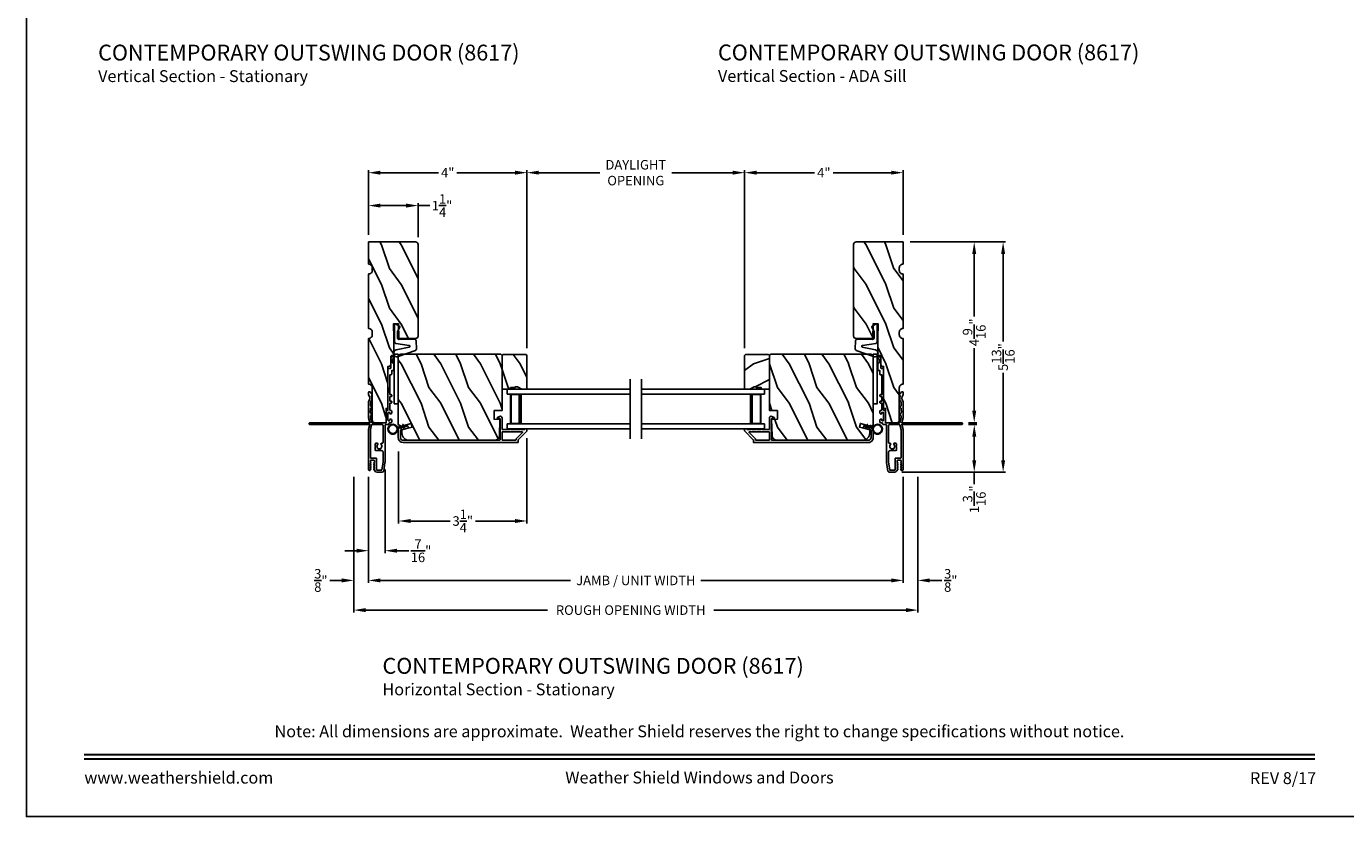
# Model space of a CAD drawing. Extents: x 238 to 306, y -199.7 to -155.7.
# Drawn here: x 238 to 271.3, y -199.7 to -179.8 of the extents above; entities that cross this region are included whole.
import ezdxf
from ezdxf.enums import TextEntityAlignment as Align

# ---------------------------------------------------------------- set-up
doc = ezdxf.new("R2010")
doc.units = 0
doc.header["$LTSCALE"] = 2
doc.header["$MEASUREMENT"] = 0
doc.header["$PDMODE"] = 3
doc.layers.get('0').update_dxf_attribs({"linetype": 'CONTINUOUS'})
doc.layers.get('DEFPOINTS').update_dxf_attribs({"color": 3, "linetype": 'CONTINUOUS'})
doc.layers.add('DIM', color=7, linetype='CONTINUOUS')
doc.styles.add('ARIAL', font='arial.ttf')
doc.styles.get("Standard").update_dxf_attribs({"font": 'arial.ttf'})
doc.dimstyles.get("Standard").update_dxf_attribs({"dimtxt": 0.24, "dimasz": 0.3, "dimexe": 0.0625, "dimexo": 0.18, "dimgap": 0.09, "dimtad": 0, "dimdec": 4, "dimzin": 0, "dimtxsty": 'STANDARD', "dimcen": 0, "dimadec": 5, "dimazin": 3, "dimtfac": 1, "dimtdec": 4, "dimtofl": 0, "dimtmove": 0, "dimatfit": 3, "dimtolj": 1, "dimtzin": 0})
pattern_1 = [(306.8699, (195.16587, 22.12814), (-2.00000012, 2.99999992), [0.5, -4.5]), (296.5651, (195.46587, 22.72814), (1.0000013, -0.9999992), [1.118034, -1.118034]), (288.4349, (195.96587, 22.72814), (0.9999984, -2.00000043), [0.632456, -2.529822])]

# ---------------------------------------------------------------- blocks, each defined once
blk = doc.blocks.new('*D347')
at = {"layer": 'DEFPOINTS', "color": 0}
for p in [(260.142, -185.197), (261.618, -189.759), (261.94, -189.759)]:
    blk.add_point(p, dxfattribs=at)
at = {"layer": 'DIM', "color": 0}
for p, q in [((260.322, -185.197), (262.003, -185.197)), ((261.94, -185.497), (261.94, -187.077)), ((261.94, -189.459), (261.94, -187.879)), ((261.798, -189.759), (262.003, -189.759))]:
    blk.add_line(p, q, dxfattribs=at)
for points in [[(261.89, -185.497), (261.99, -185.497), (261.94, -185.197)], [(261.89, -189.459), (261.99, -189.459), (261.94, -189.759)]]:
    blk.add_solid(points, dxfattribs=at)
at = {"layer": 'DIM', "color": 0, "insert": (261.94, -187.478), "char_height": 0.24, "attachment_point": 5, "rotation": 90}
blk.add_mtext('\\A1;4{\\H1.000000x;\\S9/16;}"', dxfattribs=at)
blk = doc.blocks.new('*D348')
at = {"layer": 'DEFPOINTS', "color": 0}
for p in [(261.618, -189.809), (259.932, -191.009), (261.941, -191.009)]:
    blk.add_point(p, dxfattribs=at)
at = {"layer": 'DIM', "color": 0}
for p, q in [((261.798, -189.809), (262.003, -189.809)), ((261.941, -190.109), (261.941, -190.709)), ((260.112, -191.009), (262.003, -191.009)), ((261.941, -191.009), (261.941, -191.309))]:
    blk.add_line(p, q, dxfattribs=at)
for points in [[(261.891, -190.109), (261.991, -190.109), (261.941, -189.809)], [(261.891, -190.709), (261.991, -190.709), (261.941, -191.009)]]:
    blk.add_solid(points, dxfattribs=at)
at = {"layer": 'DIM', "color": 0, "insert": (261.941, -191.694), "char_height": 0.24, "attachment_point": 5, "rotation": 90}
blk.add_mtext('\\A1;1{\\H1.000000x;\\S3/16;}"', dxfattribs=at)
blk = doc.blocks.new('*D349')
at = {"layer": 'DEFPOINTS', "color": 0}
for p in [(260.322, -185.197), (260.112, -191.009), (262.67, -191.009)]:
    blk.add_point(p, dxfattribs=at)
at = {"layer": 'DIM', "color": 0}
for p, q in [((260.502, -185.197), (262.732, -185.197)), ((262.67, -185.497), (262.67, -187.706)), ((262.67, -190.709), (262.67, -188.5)), ((260.292, -191.009), (262.732, -191.009))]:
    blk.add_line(p, q, dxfattribs=at)
for points in [[(262.62, -185.497), (262.72, -185.497), (262.67, -185.197)], [(262.62, -190.709), (262.72, -190.709), (262.67, -191.009)]]:
    blk.add_solid(points, dxfattribs=at)
at = {"layer": 'DIM', "color": 0, "insert": (262.67, -188.103), "char_height": 0.24, "attachment_point": 5, "rotation": 90}
blk.add_mtext('\\A1;5{\\H1.000000x;\\S13/16;}"', dxfattribs=at)
blk = doc.blocks.new('*D360')
at = {"layer": 'DEFPOINTS', "color": 0}
for p in [(247.892, -184.278), (246.642, -185.196), (247.892, -185.259)]:
    blk.add_point(p, dxfattribs=at)
at = {"layer": 'DIM', "color": 0}
for p, q in [((246.642, -185.016), (246.642, -184.215)), ((247.892, -185.079), (247.892, -184.215)), ((246.942, -184.278), (247.592, -184.278)), ((247.892, -184.278), (248.192, -184.278))]:
    blk.add_line(p, q, dxfattribs=at)
for points in [[(246.942, -184.228), (246.942, -184.328), (246.642, -184.278)], [(247.592, -184.228), (247.592, -184.328), (247.892, -184.278)]]:
    blk.add_solid(points, dxfattribs=at)
at = {"layer": 'DIM', "color": 0, "insert": (248.499, -184.278), "char_height": 0.24, "attachment_point": 5}
blk.add_mtext('\\A1;1{\\H1.000000x;\\S1/4;}"', dxfattribs=at)
blk = doc.blocks.new('*D361')
at = {"layer": 'DEFPOINTS', "color": 0}
for p in [(247.058, -190.76), (246.642, -190.947), (246.642, -192.992)]:
    blk.add_point(p, dxfattribs=at)
at = {"layer": 'DIM', "color": 0}
for p, q in [((246.642, -191.127), (246.642, -193.054)), ((247.058, -190.94), (247.058, -193.054)), ((246.342, -192.992), (246.042, -192.992)), ((247.358, -192.992), (247.658, -192.992))]:
    blk.add_line(p, q, dxfattribs=at)
for points in [[(246.342, -192.942), (246.342, -193.042), (246.642, -192.992)], [(247.358, -192.942), (247.358, -193.042), (247.058, -192.992)]]:
    blk.add_solid(points, dxfattribs=at)
at = {"layer": 'DIM', "color": 0, "insert": (247.968, -192.992), "char_height": 0.24, "attachment_point": 5}
blk.add_mtext('\\A1;{\\H1.000000x;\\S7/16;}"', dxfattribs=at)
blk = doc.blocks.new('*D362')
at = {"layer": 'DEFPOINTS', "color": 0}
for p in [(250.642, -189.969), (247.402, -190.306), (250.642, -192.242)]:
    blk.add_point(p, dxfattribs=at)
at = {"layer": 'DIM', "color": 0}
for p, q in [((250.642, -190.149), (250.642, -192.304)), ((247.402, -190.486), (247.402, -192.304)), ((247.702, -192.242), (248.703, -192.242)), ((250.342, -192.242), (249.341, -192.242))]:
    blk.add_line(p, q, dxfattribs=at)
for points in [[(247.702, -192.192), (247.702, -192.292), (247.402, -192.242)], [(250.342, -192.192), (250.342, -192.292), (250.642, -192.242)]]:
    blk.add_solid(points, dxfattribs=at)
at = {"layer": 'DIM', "color": 0, "insert": (249.022, -192.242), "char_height": 0.24, "attachment_point": 5}
blk.add_mtext('\\A1;3{\\H1.000000x;\\S1/4;}"', dxfattribs=at)
blk = doc.blocks.new('*D363')
at = {"layer": 'DEFPOINTS', "color": 0}
for p in [(246.642, -190.947), (260.143, -190.947), (260.143, -193.742)]:
    blk.add_point(p, dxfattribs=at)
at = {"layer": 'DIM', "color": 0}
for p, q in [((246.642, -191.127), (246.642, -193.804)), ((260.143, -191.127), (260.143, -193.804)), ((246.942, -193.742), (251.747, -193.742)), ((259.843, -193.742), (255.038, -193.742))]:
    blk.add_line(p, q, dxfattribs=at)
for points in [[(246.942, -193.692), (246.942, -193.792), (246.642, -193.742)], [(259.843, -193.692), (259.843, -193.792), (260.143, -193.742)]]:
    blk.add_solid(points, dxfattribs=at)
at = {"layer": 'DIM', "color": 0, "insert": (253.393, -193.742), "char_height": 0.24, "attachment_point": 5}
blk.add_mtext('\\A1;JAMB / UNIT WIDTH', dxfattribs=at)
blk = doc.blocks.new('*D364')
at = {"layer": 'DEFPOINTS', "color": 0}
for p in [(246.267, -190.947), (260.518, -190.947), (260.518, -194.492)]:
    blk.add_point(p, dxfattribs=at)
at = {"layer": 'DIM', "color": 0}
for p, q in [((246.267, -191.127), (246.267, -194.554)), ((260.518, -191.127), (260.518, -194.554)), ((246.567, -194.492), (251.16, -194.492)), ((260.218, -194.492), (255.366, -194.492))]:
    blk.add_line(p, q, dxfattribs=at)
for points in [[(246.567, -194.442), (246.567, -194.542), (246.267, -194.492)], [(260.218, -194.442), (260.218, -194.542), (260.518, -194.492)]]:
    blk.add_solid(points, dxfattribs=at)
at = {"layer": 'DIM', "color": 0, "insert": (253.263, -194.492), "char_height": 0.24, "attachment_point": 5}
blk.add_mtext('\\A1;ROUGH OPENING WIDTH', dxfattribs=at)
blk = doc.blocks.new('*D365')
at = {"layer": 'DEFPOINTS', "color": 0}
for p in [(246.267, -190.947), (246.267, -193.742), (246.642, -193.742)]:
    blk.add_point(p, dxfattribs=at)
at = {"layer": 'DIM', "color": 0}
for p, q in [((246.267, -191.127), (246.267, -193.804)), ((246.642, -193.562), (246.642, -193.679)), ((245.967, -193.742), (245.667, -193.742)), ((246.942, -193.742), (247.242, -193.742))]:
    blk.add_line(p, q, dxfattribs=at)
for points in [[(245.967, -193.692), (245.967, -193.792), (246.267, -193.742)], [(246.942, -193.692), (246.942, -193.792), (246.642, -193.742)]]:
    blk.add_solid(points, dxfattribs=at)
at = {"layer": 'DIM', "color": 0, "insert": (245.438, -193.742), "char_height": 0.24, "attachment_point": 5}
blk.add_mtext('\\A1;{\\H1.000000x;\\S3/8;}"', dxfattribs=at)
blk = doc.blocks.new('*D366')
at = {"layer": 'DEFPOINTS', "color": 0}
for p in [(256.141, -183.447), (250.642, -188.059), (256.141, -188.059)]:
    blk.add_point(p, dxfattribs=at)
at = {"layer": 'DIM', "color": 0}
for p, q in [((250.642, -187.879), (250.642, -183.384)), ((250.942, -183.447), (252.48, -183.447)), ((255.841, -183.447), (254.304, -183.447)), ((256.141, -187.879), (256.141, -183.384))]:
    blk.add_line(p, q, dxfattribs=at)
for points in [[(250.942, -183.397), (250.942, -183.497), (250.642, -183.447)], [(255.841, -183.397), (255.841, -183.497), (256.141, -183.447)]]:
    blk.add_solid(points, dxfattribs=at)
at = {"layer": 'DIM', "color": 0, "insert": (253.392, -183.447), "char_height": 0.24, "attachment_point": 5}
blk.add_mtext('\\A1;DAYLIGHT\\POPENING', dxfattribs=at)
blk = doc.blocks.new('*D367')
at = {"layer": 'DEFPOINTS', "color": 0}
for p in [(250.642, -183.447), (246.642, -185.196), (250.642, -188.059)]:
    blk.add_point(p, dxfattribs=at)
at = {"layer": 'DIM', "color": 0}
for p, q in [((246.642, -185.016), (246.642, -183.384)), ((246.942, -183.447), (248.409, -183.447)), ((250.342, -183.447), (248.875, -183.447)), ((250.642, -187.879), (250.642, -183.384))]:
    blk.add_line(p, q, dxfattribs=at)
for points in [[(246.942, -183.397), (246.942, -183.497), (246.642, -183.447)], [(250.342, -183.397), (250.342, -183.497), (250.642, -183.447)]]:
    blk.add_solid(points, dxfattribs=at)
at = {"layer": 'DIM', "color": 0, "insert": (248.642, -183.447), "char_height": 0.24, "attachment_point": 5}
blk.add_mtext('\\A1;4"', dxfattribs=at)
blk = doc.blocks.new('*D368')
at = {"layer": 'DEFPOINTS', "color": 0}
for p in [(256.141, -183.447), (260.142, -185.197), (256.141, -188.059)]:
    blk.add_point(p, dxfattribs=at)
at = {"layer": 'DIM', "color": 0}
for p, q in [((256.141, -187.879), (256.141, -183.384)), ((256.441, -183.447), (257.909, -183.447)), ((259.842, -183.447), (258.374, -183.447)), ((260.142, -185.017), (260.142, -183.384))]:
    blk.add_line(p, q, dxfattribs=at)
for points in [[(256.441, -183.397), (256.441, -183.497), (256.141, -183.447)], [(259.842, -183.397), (259.842, -183.497), (260.142, -183.447)]]:
    blk.add_solid(points, dxfattribs=at)
at = {"layer": 'DIM', "color": 0, "insert": (258.142, -183.447), "char_height": 0.24, "attachment_point": 5}
blk.add_mtext('\\A1;4"', dxfattribs=at)
blk = doc.blocks.new('*D369')
at = {"layer": 'DEFPOINTS', "color": 0}
for p in [(260.143, -190.947), (260.518, -190.947), (260.518, -193.742)]:
    blk.add_point(p, dxfattribs=at)
at = {"layer": 'DIM', "color": 0}
for p, q in [((260.143, -191.127), (260.143, -193.804)), ((260.518, -191.127), (260.518, -193.804)), ((259.843, -193.742), (259.543, -193.742)), ((260.818, -193.742), (261.118, -193.742))]:
    blk.add_line(p, q, dxfattribs=at)
for points in [[(259.843, -193.692), (259.843, -193.792), (260.143, -193.742)], [(260.818, -193.692), (260.818, -193.792), (260.518, -193.742)]]:
    blk.add_solid(points, dxfattribs=at)
at = {"layer": 'DIM', "color": 0, "insert": (261.347, -193.742), "char_height": 0.24, "attachment_point": 5}
blk.add_mtext('\\A1;{\\H1.000000x;\\S3/8;}"', dxfattribs=at)
blk = doc.blocks.new('A$C0C360A3F')
for p, q in [((0, 0.875), (0, 1)), ((3.107, 1), (0, 1)), ((3.107, 0.875), (0, 0.875)), ((0.089, 0.125), (0.089, 0.875)), ((0.089, 0.875), (0.089, 0.875)), ((0.089, 0.875), (0.375, 0.875)), ((0, 0), (0, 0.125)), ((3.107, 0.125), (0, 0.125)), ((3.107, 0), (0, 0)), ((0.375, 0.125), (0.089, 0.125))]:
    blk.add_line(p, q)
for points, const_width in [([(0.089, 0.86), (0.33, 0.86)], 0.03), ([(0.104, 0.14), (0.104, 0.86)], 0.03), ([(0.33, 0.125), (0.33, 0.875)], 0.09), ([(0.089, 0.14), (0.33, 0.14)], 0.03)]:
    blk.add_lwpolyline(points, dxfattribs=dict(const_width=const_width))
blk = doc.blocks.new('A$C4FAB118A')
for p, q in [((0, 1), (3.107, 1)), ((3.107, 0.875), (3.107, 1)), ((0, 0.875), (3.107, 0.875)), ((3.018, 0.875), (2.732, 0.875)), ((3.018, 0.125), (3.018, 0.875)), ((3.018, 0.875), (3.018, 0.875)), ((0, 0.125), (3.107, 0.125)), ((0, 0), (3.107, 0)), ((2.732, 0.125), (3.018, 0.125)), ((3.107, 0), (3.107, 0.125))]:
    blk.add_line(p, q)
for points, const_width in [([(2.777, 0.125), (2.777, 0.875)], 0.09), ([(3.018, 0.86), (2.777, 0.86)], 0.03), ([(3.002, 0.14), (3.002, 0.86)], 0.03), ([(3.018, 0.14), (2.777, 0.14)], 0.03)]:
    blk.add_lwpolyline(points, dxfattribs=dict(const_width=const_width))
blk = doc.blocks.new('A$C3DC93E76')
for p, q in [((0.055, 0.418), (0.03, 0.397)), ((0.03, 0.397), (0.033, 0.38)), ((0.033, 0.38), (0.059, 0.401)), ((0.069, 0.34), (0.044, 0.318)), ((0.081, 0.474), (0.047, 0.468)), ((0.047, 0.468), (0.055, 0.418)), ((0.059, 0.401), (0.069, 0.34)), ((0.09, 0.424), (0.081, 0.474)), ((0.122, 0.413), (0.09, 0.424)), ((0.093, 0.407), (0.125, 0.396)), ((0.104, 0.346), (0.093, 0.407)), ((0.135, 0.334), (0.104, 0.346)), ((0.125, 0.396), (0.122, 0.413)), ((0.138, 0.317), (0.135, 0.334)), ((0.044, 0.318), (0.047, 0.301)), ((0.047, 0.301), (0.072, 0.323)), ((0.072, 0.323), (0.086, 0.244)), ((0.121, 0.25), (0.107, 0.329)), ((0.107, 0.329), (0.138, 0.317))]:
    blk.add_line(p, q)
blk.add_circle((0.125, 0.125), 0.107)
blk.add_arc((0.125, 0.125), 0.125, 108.0478, 91.9521)

msp = doc.modelspace()

# ---------------------------------------------------------------- hatches: boundary and pattern name
h = msp.add_hatch()
h.set_pattern_fill('WOOD2', color=256, angle=90, style=0, pattern_type=2)
h.set_pattern_definition(pattern_1)
edge = h.paths.add_edge_path()
edge.add_line((246.64293, -185.19669), (246.64293, -185.75669))
edge.add_arc((246.64293, -185.85068), 0.094, -0.001295, 90.002278, ccw=False)
edge.add_line((246.73693, -185.85069), (246.73693, -185.91269))
edge.add_arc((246.64293, -185.91269), 0.094, -90.002202, 0.001174, ccw=False)
edge.add_line((246.64293, -186.00669), (246.64293, -187.38169))
edge.add_arc((246.64293, -187.47568), 0.094, -0.001231, 90.002259, ccw=False)
edge.add_line((246.73693, -187.47569), (246.73693, -187.53769))
edge.add_arc((246.64293, -187.53769), 0.094, -90.00224, 0.001223, ccw=False)
edge.add_line((246.64293, -187.63169), (246.64293, -188.78819))
edge.add_arc((246.64293, -188.88218), 0.094, -0.001295, 90.002278, ccw=False)
edge.add_line((246.73693, -188.88219), (246.73693, -189.69619))
edge.add_arc((246.79994, -189.69618), 0.063, 180.002604, 269.999797)
edge.add_line((246.79993, -189.75919), (247.08293, -189.75919))
edge.add_line((247.08293, -189.75919), (247.08293, -189.39919))
edge.add_line((247.08293, -189.39919), (247.13293, -189.39919))
edge.add_line((247.13293, -189.39919), (247.13293, -188.33919))
edge.add_line((247.13293, -188.33919), (247.15793, -188.33919))
edge.add_arc((247.15793, -188.29318), 0.046, 270.004406, 359.997056)
edge.add_line((247.20393, -188.29319), (247.20393, -188.08719))
edge.add_arc((247.22393, -188.08718), 0.02, 89.988957, 180.00306, ccw=False)
edge.add_line((247.22394, -188.06719), (247.23794, -188.06719))
edge.add_arc((247.23793, -188.02118), 0.046, 270.00425, 359.997211)
edge.add_line((247.28393, -188.02119), (247.28393, -187.63419))
edge.add_line((247.28393, -187.63419), (247.27099, -187.26355))
edge.add_line((247.27099, -187.26355), (247.39592, -187.25919))
edge.add_line((247.39592, -187.25919), (247.40901, -187.63419))
edge.add_line((247.40901, -187.63419), (247.82993, -187.63419))
edge.add_arc((247.82993, -187.57118), 0.063, 270.002394, 359.997372)
edge.add_line((247.89293, -187.57119), (247.89293, -185.25969))
edge.add_arc((247.82993, -185.25969), 0.063, 0.002698, 89.997435)
edge.add_line((247.82993, -185.19669), (246.64293, -185.19669))
h = msp.add_hatch()
h.set_pattern_fill('WOOD2', color=256, angle=90, style=0, pattern_type=2)
h.set_pattern_definition([(306.8699, (194.9069, 22.12814), (-2.00000012, 2.99999992), [0.5, -4.5]), (296.5651, (195.2069, 22.72814), (1.0000013, -0.9999992), [1.118034, -1.118034]), (288.4349, (195.7069, 22.72814), (0.9999984, -2.00000043), [0.632456, -2.529822])])
edge = h.paths.add_edge_path()
edge.add_line((260.14209, -185.19669), (260.14209, -185.75669))
edge.add_arc((260.14208, -185.85068), 0.094, 89.997722, 180.001295)
edge.add_line((260.04809, -185.85069), (260.04809, -185.91269))
edge.add_arc((260.14208, -185.91269), 0.094, 179.998826, 270.002202)
edge.add_line((260.14209, -186.00669), (260.14209, -187.38169))
edge.add_arc((260.14208, -187.47568), 0.094, 89.997741, 180.001231)
edge.add_line((260.04809, -187.47569), (260.04809, -187.53769))
edge.add_arc((260.14208, -187.53769), 0.094, 179.998777, 270.00224)
edge.add_line((260.14209, -187.63169), (260.14209, -188.78819))
edge.add_arc((260.14208, -188.88218), 0.094, 89.997722, 180.001295)
edge.add_line((260.04809, -188.88219), (260.04809, -189.69619))
edge.add_arc((259.98508, -189.69618), 0.063, 270.000203, 359.997396, ccw=False)
edge.add_line((259.98508, -189.75919), (259.70208, -189.75919))
edge.add_line((259.70208, -189.75919), (259.70208, -189.39919))
edge.add_line((259.70208, -189.39919), (259.65209, -189.39919))
edge.add_line((259.65209, -189.39919), (259.65209, -188.33919))
edge.add_line((259.65209, -188.33919), (259.62709, -188.33919))
edge.add_arc((259.62709, -188.29318), 0.046, 180.002944, 269.995594, ccw=False)
edge.add_line((259.58109, -188.29319), (259.58109, -188.08719))
edge.add_arc((259.56109, -188.08718), 0.02, 359.99694, 450.011043)
edge.add_line((259.56108, -188.06719), (259.54708, -188.06719))
edge.add_arc((259.54709, -188.02118), 0.046, 180.002789, 269.99575, ccw=False)
edge.add_line((259.50108, -188.02119), (259.50108, -187.63419))
edge.add_line((259.50108, -187.63419), (259.51403, -187.26355))
edge.add_line((259.51403, -187.26355), (259.3891, -187.25919))
edge.add_line((259.3891, -187.25919), (259.37601, -187.63419))
edge.add_line((259.37601, -187.63419), (258.95508, -187.63419))
edge.add_arc((258.95509, -187.57118), 0.063, 180.002628, 269.997606, ccw=False)
edge.add_line((258.89208, -187.57119), (258.89208, -185.25969))
edge.add_arc((258.95509, -185.25969), 0.063, 90.002565, 179.997302, ccw=False)
edge.add_line((258.95508, -185.19669), (260.14209, -185.19669))
h = msp.add_hatch()
h.set_pattern_fill('WOOD2', color=256, angle=90, style=0, pattern_type=2)
h.set_pattern_definition(pattern_1)
edge = h.paths.add_edge_path()
edge.add_line((250.01737, -188.06519), (249.98536, -188.03319))
edge.add_line((249.98536, -188.03319), (247.45537, -188.03319))
edge.add_arc((247.45537, -188.09619), 0.063, 90.000203, 179.997396)
edge.add_line((247.39236, -188.09619), (247.39236, -189.78478))
edge.add_arc((247.45486, -189.78478), 0.0625, 179.999806, 285.001557)
edge.add_line((247.47104, -189.84515), (247.71737, -189.77915))
edge.add_line((247.71737, -189.77915), (247.7417, -189.86996))
edge.add_line((247.7417, -189.86996), (247.48337, -189.93919))
edge.add_line((247.48337, -189.93919), (247.48337, -190.01619))
edge.add_arc((247.67137, -190.01619), 0.188, 179.99998, 269.999618)
edge.add_line((247.67136, -190.20419), (249.82537, -190.20419))
edge.add_arc((249.82537, -190.07819), 0.126, 269.999508, 358.500541)
edge.add_line((249.95132, -190.08148), (249.96188, -189.67834))
edge.add_line((249.96188, -189.67834), (249.81426, -189.67319))
edge.add_line((249.81426, -189.67319), (249.81426, -189.45539))
edge.add_line((249.81426, -189.45539), (250.01737, -189.44829))
edge.add_line((250.01737, -189.44829), (250.01737, -188.06519))
h = msp.add_hatch()
h.set_pattern_fill('WOOD2', color=256, angle=90, style=0, pattern_type=2)
h.set_pattern_definition(pattern_1)
h.paths.add_polyline_path([(250.22836, -188.86719), (250.22836, -188.91419), (250.01737, -188.91419), (250.01737, -188.05919), (250.03736, -188.03919), (250.62236, -188.03919), (250.64236, -188.05919), (250.64236, -188.91419), (250.50948, -188.91419), (250.40037, -188.85119), (250.35336, -188.85119), (250.35336, -188.86719)])
h = msp.add_hatch()
h.set_pattern_fill('WOOD2', color=256, style=0, pattern_type=2)
h.set_pattern_definition([(216.8699, (196.3669, 22.72814), (2.99999992, 2.00000012), [0.5, -4.5]), (206.5651, (196.9669, 22.42814), (-0.9999992, -1.0000013), [1.118034, -1.118034]), (198.4349, (196.9669, 21.92814), (-2.00000043, -0.9999984), [0.632456, -2.529822])])
h.paths.add_polyline_path([(256.76618, -188.05919), (256.74618, -188.03919), (256.16118, -188.03919), (256.14118, -188.05919), (256.14118, -188.91419), (256.27406, -188.91419), (256.38318, -188.85119), (256.43018, -188.85119), (256.43018, -188.86719), (256.55518, -188.86719), (256.55518, -188.91419), (256.76618, -188.91419)])
h = msp.add_hatch()
h.set_pattern_fill('WOOD2', color=256, angle=90, style=0, pattern_type=2)
h.set_pattern_definition([(306.8699, (194.9669, 22.12814), (-2.00000012, 2.99999992), [0.5, -4.5]), (296.5651, (195.2669, 22.72814), (1.0000013, -0.9999992), [1.118034, -1.118034]), (288.4349, (195.7669, 22.72814), (0.9999984, -2.00000043), [0.632456, -2.529822])])
edge = h.paths.add_edge_path()
edge.add_line((256.76618, -188.06519), (256.79818, -188.03319))
edge.add_line((256.79818, -188.03319), (259.32818, -188.03319))
edge.add_arc((259.32818, -188.09619), 0.063, 0.002604, 89.999797, ccw=False)
edge.add_line((259.39118, -188.09619), (259.39118, -189.78478))
edge.add_arc((259.32868, -189.78478), 0.0625, -105.001557, 0.000194, ccw=False)
edge.add_line((259.31251, -189.84515), (259.06618, -189.77915))
edge.add_line((259.06618, -189.77915), (259.04185, -189.86996))
edge.add_line((259.04185, -189.86996), (259.30018, -189.93919))
edge.add_line((259.30018, -189.93919), (259.30018, -190.01619))
edge.add_arc((259.11218, -190.01619), 0.188, -89.999618, 0.00002, ccw=False)
edge.add_line((259.11218, -190.20419), (256.95818, -190.20419))
edge.add_arc((256.95818, -190.07819), 0.126, 181.499459, 270.000492, ccw=False)
edge.add_line((256.83222, -190.08148), (256.82166, -189.67834))
edge.add_line((256.82166, -189.67834), (256.96928, -189.67319))
edge.add_line((256.96928, -189.67319), (256.96928, -189.45539))
edge.add_line((256.96928, -189.45539), (256.76618, -189.44829))
edge.add_line((256.76618, -189.44829), (256.76618, -188.06519))

# ---------------------------------------------------------------- linework, layer by layer
for p, q in [((253.24925, -190.16419), (253.24925, -188.66419)), ((253.53429, -190.16419), (253.53429, -188.66419))]:
    msp.add_line(p, q)
for points in [[(238.00006, -155.70553), (238.00006, -199.70555), (272.00006, -199.70555), (272.00006, -155.70553)], [(247.3926, -188.03319), (247.2926, -188.03319), (247.2926, -189.28319), (247.3926, -189.28319)], [(250.22836, -188.86719), (250.22836, -188.91419), (250.01737, -188.91419), (250.01737, -188.05919), (250.03736, -188.03919), (250.62236, -188.03919), (250.64236, -188.05919), (250.64236, -188.91419), (250.50948, -188.91419), (250.40037, -188.85119), (250.35336, -188.85119), (250.35336, -188.86719)], [(256.76618, -188.05919), (256.74618, -188.03919), (256.16118, -188.03919), (256.14118, -188.05919), (256.14118, -188.91419), (256.27406, -188.91419), (256.38318, -188.85119), (256.43018, -188.85119), (256.43018, -188.86719), (256.55518, -188.86719), (256.55518, -188.91419), (256.76618, -188.91419)], [(259.49118, -188.03319), (259.39118, -188.03319), (259.39118, -189.28319), (259.49118, -189.28319)]]:
    msp.add_lwpolyline(points, close=True)
for points in [[(246.64293, -185.19669), (246.64293, -185.75669, -0.41423183), (246.73693, -185.85069), (246.73693, -185.91269, -0.41423082), (246.64293, -186.00669), (246.64293, -187.38169, -0.41423141), (246.73693, -187.47569), (246.73693, -187.53769, -0.41423127), (246.64293, -187.63169), (246.64293, -188.78819, -0.41423183), (246.73693, -188.88219), (246.73693, -189.69619, 0.41419921), (246.79993, -189.75919), (247.08293, -189.75919), (247.08293, -189.39919), (247.13293, -189.39919), (247.13293, -188.33919), (247.15793, -188.33919, 0.41417599), (247.20393, -188.29319), (247.20393, -188.08719, -0.41428566), (247.22394, -188.06719), (247.23794, -188.06719, 0.41417758), (247.28393, -188.02119), (247.28393, -187.63419), (247.27099, -187.26355), (247.39592, -187.25919), (247.40901, -187.63419), (247.82993, -187.63419, 0.41418789), (247.89293, -187.57119), (247.89293, -185.25969, 0.41418666), (247.82993, -185.19669)], [(260.14209, -185.19669), (260.14209, -185.75669, 0.41423183), (260.04809, -185.85069), (260.04809, -185.91269, 0.41423082), (260.14209, -186.00669), (260.14209, -187.38169, 0.41423141), (260.04809, -187.47569), (260.04809, -187.53769, 0.41423127), (260.14209, -187.63169), (260.14209, -188.78819, 0.41423183), (260.04809, -188.88219), (260.04809, -189.69619, -0.41419921), (259.98508, -189.75919), (259.70208, -189.75919), (259.70208, -189.39919), (259.65209, -189.39919), (259.65209, -188.33919), (259.62709, -188.33919, -0.41417599), (259.58109, -188.29319), (259.58109, -188.08719, 0.41428566), (259.56108, -188.06719), (259.54708, -188.06719, -0.41417758), (259.50108, -188.02119), (259.50108, -187.63419), (259.51403, -187.26355), (259.3891, -187.25919), (259.37601, -187.63419), (258.95508, -187.63419, -0.41418789), (258.89208, -187.57119), (258.89208, -185.25969, -0.41418666), (258.95508, -185.19669)], [(247.36998, -187.61582), (247.36998, -187.45465), (247.43213, -187.35107, 0.41410436), (247.42527, -187.32363), (247.32527, -187.26363, 0.58294675), (247.29498, -187.28078), (247.29498, -187.71793, 0.37047498), (247.33064, -187.75945), (247.6701, -187.81131, -0.83163863), (247.67135, -187.85062), (247.34276, -187.92239, 1.06896328), (247.39158, -188.09108), (247.82615, -187.93327, 0.33122533), (247.85375, -187.8914), (247.8425, -187.69407, 0.40449027), (247.79344, -187.64881), (247.41297, -187.65781, -0.4211556)], [(259.41504, -187.61582), (259.41504, -187.45465), (259.35289, -187.35107, -0.41410436), (259.35975, -187.32363), (259.45975, -187.26363, -0.58294675), (259.49004, -187.28078), (259.49004, -187.71793, -0.37047498), (259.45438, -187.75945), (259.11492, -187.81131, 0.83163863), (259.11367, -187.85062), (259.44226, -187.92239, -1.06896328), (259.39344, -188.09108), (258.95887, -187.93327, -0.33122533), (258.93127, -187.8914), (258.94252, -187.69407, -0.40449027), (258.99158, -187.64881), (259.37204, -187.65781, 0.4211556)], [(247.07358, -189.80919), (247.13293, -189.80919, 0.41425898), (247.15793, -189.78419, -0.41425554), (247.18293, -189.75919), (247.20793, -189.75919, 0.41425554), (247.23293, -189.73419), (247.23293, -189.7072, 0.41425237), (247.19293, -189.6672, 0.41414969), (247.18293, -189.6772), (247.18293, -189.6932, -0.41414771), (247.16693, -189.7092), (247.14293, -189.7092, -0.41428718), (247.13293, -189.6992), (247.13293, -189.5092, -0.41429147), (247.14293, -189.4992), (247.17293, -189.4992, -0.41429147), (247.18293, -189.5092), (247.18293, -189.5312, 0.41415399), (247.19293, -189.5412, 0.41425237), (247.23293, -189.5012), (247.23293, -189.4742, 0.41426141), (247.20793, -189.4492), (247.19293, -189.4492, -0.41415399), (247.18293, -189.4392), (247.18293, -189.26519), (247.20793, -189.26519, 1.000044), (247.20793, -189.21519), (247.18293, -189.21519), (247.18293, -189.1012), (247.20793, -189.1012, 1.000044), (247.20793, -189.0512), (247.18293, -189.0512), (247.18293, -188.95219), (247.17293, -188.94219), (247.18293, -188.93219), (247.18293, -188.54919), (247.20793, -188.54919, 0.41425726), (247.23293, -188.52419), (247.23293, -188.43919), (247.26731, -188.43919, 0.41431423), (247.28293, -188.42356), (247.28293, -188.26532, 0.41428414), (247.27293, -188.25532), (247.25793, -188.25532, -0.41428933), (247.24793, -188.24532), (247.24793, -188.15594, -0.41428933), (247.25793, -188.14594), (247.27293, -188.14594, 0.41428933), (247.28293, -188.13594), (247.28293, -188.10454, 0.41428933), (247.27293, -188.09454), (247.26543, -188.09454, 0.41424758), (247.20293, -188.15704), (247.20293, -188.37356, -0.41422627), (247.18731, -188.38919), (247.14856, -188.38919, 0.4142249), (247.13293, -188.40481), (247.13293, -188.86969, 0.41428718), (247.14293, -188.87969), (247.14293, -189.00469, 0.41428718), (247.13293, -189.01469), (247.13293, -189.4392, -0.41429147), (247.12293, -189.4492, 0.41421693), (247.08293, -189.4892), (247.08293, -189.74919, -0.41381795), (247.07293, -189.75919), (246.73053, -189.75919, -0.34739698), (246.7208, -189.7515), (246.69205, -189.63065, -0.05678906), (246.69177, -189.62834), (246.69177, -189.58746, -0.26772707), (246.69678, -189.5788), (246.73462, -189.55696, 0.5776995), (246.73462, -189.5483), (246.69678, -189.52645, -0.2677378), (246.69177, -189.51779), (246.69177, -189.48762), (246.66678, -189.47319), (246.69177, -189.45875), (246.69177, -189.39997, -0.26772707), (246.69678, -189.3913), (246.73462, -189.36946, 0.5776995), (246.73462, -189.3608), (246.69678, -189.33895, -0.26774174), (246.69177, -189.33029), (246.69177, -189.24893, -0.14952634), (246.69348, -189.24334, 0.22032896), (246.71739, -189.09404, -0.20196014), (246.71836, -189.08633), (246.73627, -189.0553, 0.35117677), (246.73558, -189.04909), (246.67939, -188.98212, 0.23979102), (246.67103, -188.97857), (246.65666, -188.97957, 0.39403619), (246.64178, -188.99553), (246.64178, -189.05338, 0.17533254), (246.64409, -189.05978, -0.36175902), (246.64409, -189.22597, 0.17533254), (246.64178, -189.23237), (246.64178, -189.63419), (246.67151, -189.75919), (246.67151, -189.76919), (246.66152, -189.75919), (245.16678, -189.75919, 1.00004107), (245.16678, -189.80919), (246.66152, -189.80919), (246.67151, -189.79919), (246.67151, -189.80919), (246.64178, -189.93419), (246.64178, -190.94722, 0.7673565), (246.68656, -190.95922), (246.69637, -190.94222, 0.57730166), (246.68945, -190.93022), (246.67905, -190.93022), (246.69637, -190.90022, 0.57732283), (246.68945, -190.88822), (246.67905, -190.88822), (246.69637, -190.85822, 0.57730166), (246.68945, -190.84622), (246.67905, -190.84622), (246.69637, -190.81622, 0.57732283), (246.68945, -190.80422), (246.67905, -190.80422), (246.69637, -190.77422, 0.48319908), (246.69177, -190.76257), (246.69177, -190.72122, -0.41414771), (246.70778, -190.70522), (246.77577, -190.70522, -0.41435513), (246.79177, -190.72122), (246.79177, -190.76222), (246.78478, -190.76222, 0.57730166), (246.77785, -190.77422), (246.79517, -190.80422), (246.78478, -190.80422, 0.57732283), (246.77785, -190.81622), (246.79517, -190.84622), (246.78478, -190.84622, 0.57730166), (246.77785, -190.85822), (246.79517, -190.88822), (246.78478, -190.88822, 0.57732283), (246.77785, -190.90022), (246.79517, -190.93022), (246.78478, -190.93022, 0.57730166), (246.77785, -190.94222), (246.79834, -190.97772, 0.26797368), (246.8529, -191.00922), (246.98603, -191.00922, 0.32041116), (247.0267, -190.98017), (247.05752, -190.76445, 0.03550491), (247.05795, -190.75836), (247.05795, -189.82481, -0.41402388)], [(250.01737, -188.06519), (249.98536, -188.03319), (247.45537, -188.03319, 0.41419921), (247.39236, -188.09619), (247.39236, -189.78478, 0.49315492), (247.47104, -189.84515), (247.71737, -189.77915), (247.7417, -189.86996), (247.48337, -189.93919), (247.48337, -190.01619, 0.41421171), (247.67136, -190.20419), (249.82537, -190.20419, 0.40657151), (249.95132, -190.08148), (249.96188, -189.67834), (249.81426, -189.67319), (249.81426, -189.45539), (250.01737, -189.44829)], [(256.76618, -188.06519), (256.79818, -188.03319), (259.32818, -188.03319, -0.41419921), (259.39118, -188.09619), (259.39118, -189.78478, -0.49315492), (259.31251, -189.84515), (259.06618, -189.77915), (259.04185, -189.86996), (259.30018, -189.93919), (259.30018, -190.01619, -0.41421171), (259.11218, -190.20419), (256.95818, -190.20419, -0.40657151), (256.83222, -190.08148), (256.82166, -189.67834), (256.96928, -189.67319), (256.96928, -189.45539), (256.76618, -189.44829)], [(259.71144, -189.80919), (259.65209, -189.80919, -0.41425898), (259.62709, -189.78419, 0.41425554), (259.60208, -189.75919), (259.57709, -189.75919, -0.41425554), (259.55209, -189.73419), (259.55209, -189.7072, -0.41425237), (259.59209, -189.6672, -0.41414969), (259.60208, -189.6772), (259.60208, -189.6932, 0.41414771), (259.61809, -189.7092), (259.64208, -189.7092, 0.41428718), (259.65209, -189.6992), (259.65209, -189.5092, 0.41429147), (259.64208, -189.4992), (259.61209, -189.4992, 0.41429147), (259.60208, -189.5092), (259.60208, -189.5312, -0.41415399), (259.59209, -189.5412, -0.41425237), (259.55209, -189.5012), (259.55209, -189.4742, -0.41426141), (259.57709, -189.4492), (259.59209, -189.4492, 0.41415399), (259.60208, -189.4392), (259.60208, -189.26519), (259.57709, -189.26519, -1.000044), (259.57709, -189.21519), (259.60208, -189.21519), (259.60208, -189.1012), (259.57709, -189.1012, -1.000044), (259.57709, -189.0512), (259.60208, -189.0512), (259.60208, -188.95219), (259.61209, -188.94219), (259.60208, -188.93219), (259.60208, -188.54919), (259.57709, -188.54919, -0.41425726), (259.55209, -188.52419), (259.55209, -188.43919), (259.51771, -188.43919, -0.41431423), (259.50208, -188.42356), (259.50208, -188.26532, -0.41428414), (259.51209, -188.25532), (259.52709, -188.25532, 0.41428933), (259.53709, -188.24532), (259.53709, -188.15594, 0.41428933), (259.52709, -188.14594), (259.51209, -188.14594, -0.41428933), (259.50208, -188.13594), (259.50208, -188.10454, -0.41428933), (259.51209, -188.09454), (259.51959, -188.09454, -0.41424758), (259.58209, -188.15704), (259.58209, -188.37356, 0.41422627), (259.59771, -188.38919), (259.63646, -188.38919, -0.4142249), (259.65209, -188.40481), (259.65209, -188.86969, -0.41428718), (259.64208, -188.87969), (259.64208, -189.00469, -0.41428718), (259.65209, -189.01469), (259.65209, -189.4392, 0.41429147), (259.66209, -189.4492, -0.41421693), (259.70208, -189.4892), (259.70208, -189.74919, 0.41381795), (259.71208, -189.75919), (260.05449, -189.75919, 0.34739698), (260.06422, -189.7515), (260.09297, -189.63065, 0.05678906), (260.09324, -189.62834), (260.09324, -189.58746, 0.26772707), (260.08824, -189.5788), (260.0504, -189.55696, -0.5776995), (260.0504, -189.5483), (260.08824, -189.52645, 0.2677378), (260.09324, -189.51779), (260.09324, -189.48762), (260.11824, -189.47319), (260.09324, -189.45875), (260.09324, -189.39997, 0.26772707), (260.08824, -189.3913), (260.0504, -189.36946, -0.5776995), (260.0504, -189.3608), (260.08824, -189.33895, 0.26774174), (260.09324, -189.33029), (260.09324, -189.24893, 0.14952634), (260.09154, -189.24334, -0.22032896), (260.06762, -189.09404, 0.20196014), (260.06666, -189.08633), (260.04875, -189.0553, -0.35117677), (260.04944, -189.04909), (260.10563, -188.98212, -0.23979102), (260.11399, -188.97857), (260.12836, -188.97957, -0.39403619), (260.14324, -188.99553), (260.14324, -189.05338, -0.17533254), (260.14093, -189.05978, 0.36175902), (260.14093, -189.22597, -0.17533254), (260.14324, -189.23237), (260.14324, -189.63419), (260.11351, -189.75919), (260.11351, -189.76919), (260.1235, -189.75919), (261.61824, -189.75919, -1.00004107), (261.61824, -189.80919), (260.1235, -189.80919), (260.11351, -189.79919), (260.11351, -189.80919), (260.14324, -189.93419), (260.14324, -190.94722, -0.7673565), (260.09846, -190.95922), (260.08865, -190.94222, -0.57730166), (260.09557, -190.93022), (260.10596, -190.93022), (260.08865, -190.90022, -0.57732283), (260.09557, -190.88822), (260.10596, -190.88822), (260.08865, -190.85822, -0.57730166), (260.09557, -190.84622), (260.10596, -190.84622), (260.08865, -190.81622, -0.57732283), (260.09557, -190.80422), (260.10596, -190.80422), (260.08865, -190.77422, -0.48319908), (260.09324, -190.76257), (260.09324, -190.72122, 0.41414771), (260.07724, -190.70522), (260.00924, -190.70522, 0.41435513), (259.99325, -190.72122), (259.99325, -190.76222), (260.00024, -190.76222, -0.57730166), (260.00717, -190.77422), (259.98985, -190.80422), (260.00024, -190.80422, -0.57732283), (260.00717, -190.81622), (259.98985, -190.84622), (260.00024, -190.84622, -0.57730166), (260.00717, -190.85822), (259.98985, -190.88822), (260.00024, -190.88822, -0.57732283), (260.00717, -190.90022), (259.98985, -190.93022), (260.00024, -190.93022, -0.57730166), (260.00717, -190.94222), (259.98667, -190.97772, -0.26797368), (259.93212, -191.00922), (259.79899, -191.00922, -0.32041116), (259.75831, -190.98017), (259.7275, -190.76445, -0.03550491), (259.72707, -190.75836), (259.72707, -189.82481, 0.41402388)], [(247.39236, -190.13419, 0.4142105), (247.51736, -190.25919), (250.41186, -190.25919, 0.41421693), (250.42186, -190.24919), (250.42186, -190.19733, -0.19909189), (250.42479, -190.19026), (250.63944, -189.97561, 0.19909236), (250.64236, -189.96854), (250.64236, -189.92419, 0.4142178), (250.63237, -189.91419), (250.59737, -189.91419, 0.41428652), (250.58736, -189.92419), (250.58736, -189.92555, -0.41421793), (250.57737, -189.93555), (250.48697, -189.93555, 1.00001864), (250.45697, -189.93555), (250.36196, -189.93555, 1.00001864), (250.33197, -189.93555), (250.23696, -189.93555, 1.00001864), (250.20696, -189.93555), (250.02736, -189.93555, -0.41421793), (250.01737, -189.92555), (250.01737, -189.64356, 0.56001931), (249.95193, -189.60346), (249.89692, -189.63149, 0.78832393), (249.90236, -189.65419), (249.95236, -189.65419, -0.4142862), (249.96236, -189.66419), (249.96236, -189.95555, -0.99990283), (249.96236, -189.97555), (249.96236, -190.19419, -0.41428566), (249.95236, -190.20419), (247.51736, -190.20419, -0.41418033), (247.44736, -190.13419), (247.44736, -189.94966, -0.3395283), (247.45477, -189.94001), (247.62701, -189.8938, 0.99997291), (247.61276, -189.84068), (247.39977, -189.89781, 0.33891653), (247.39236, -189.90747)], [(259.33618, -189.94966), (259.33618, -190.13419, -0.41421315), (259.26618, -190.20419), (256.83118, -190.20419, -0.41421445), (256.82118, -190.19419), (256.82118, -189.97555, -0.99999083), (256.82118, -189.95555), (256.82118, -189.66419, -0.41421424), (256.83118, -189.65419), (256.88118, -189.65419, 0.78833885), (256.88663, -189.63149), (256.83161, -189.60346, 0.56002657), (256.76618, -189.64356), (256.76618, -189.92555, -0.41421391), (256.75618, -189.93555), (256.57658, -189.93555, 0.99999878), (256.54658, -189.93555), (256.45158, -189.93555, 0.99999878), (256.42158, -189.93555), (256.32658, -189.93555, 0.99999878), (256.29658, -189.93555), (256.20618, -189.93555, -0.41421391), (256.19618, -189.92555), (256.19618, -189.92419, 0.41419317), (256.18618, -189.91419), (256.15118, -189.91419, 0.41419317), (256.14118, -189.92419), (256.14118, -189.96854, 0.1989417), (256.14411, -189.97561), (256.35876, -190.19026, -0.19891287), (256.36169, -190.19733), (256.36169, -190.24919, 0.4141963), (256.37169, -190.25919), (259.26618, -190.25919, 0.4142136), (259.39118, -190.13419), (259.39118, -189.90747, 0.33937891), (259.38377, -189.89781), (259.17078, -189.84068, 0.99999976), (259.15654, -189.8938), (259.32877, -189.94001, -0.33937779)], [(250.36686, -190.17455, -0.19852399), (250.36979, -190.16747), (250.52965, -190.00762, 0.66821213), (250.52258, -189.99055), (250.02736, -189.99055, 0.41421747), (250.01737, -190.00055), (250.01737, -190.19419, 0.41421693), (250.02736, -190.20419), (250.35686, -190.20419, 0.41421693), (250.36686, -190.19419)], [(256.76618, -190.00055, 0.41421338), (256.75618, -189.99055), (256.26097, -189.99055, 0.66817468), (256.2539, -190.00762), (256.41376, -190.16747, -0.19891192), (256.41669, -190.17455), (256.41669, -190.19419, 0.41421445), (256.42669, -190.20419), (256.75618, -190.20419, 0.41421445), (256.76618, -190.19419)]]:
    msp.add_lwpolyline(points, format="xyb", close=True)
for points in [[(246.99233, -190.27697, 0.41422296), (247.00796, -190.26135), (247.00796, -189.82481, 0.41423623), (246.99233, -189.80919), (246.73053, -189.80919, 0.34738351), (246.7208, -189.81687), (246.69205, -189.93772, 0.05677816), (246.69177, -189.94003), (246.69177, -190.64522, 0.41428718), (246.70178, -190.65522), (246.83177, -190.65522, -0.41429577), (246.84178, -190.66522), (246.84178, -190.94922, 0.41428718), (246.85178, -190.95922), (246.9702, -190.95922, 0.37331139), (246.9801, -190.95064), (247.00785, -190.75637, 0.0397803), (247.00796, -190.75496), (247.00796, -190.49648, 0.41427358), (246.9767, -190.46523), (246.82996, -190.46523, -0.41415932), (246.80796, -190.44323), (246.80796, -190.36973), (246.81996, -190.35773), (246.80796, -190.34573), (246.80796, -190.29749, -0.41416875), (246.82996, -190.27549), (246.85499, -190.27549, -0.66593816), (246.871, -190.31381, 2.39346172), (246.95992, -190.31381, -0.54155429), (246.9679, -190.27697), (246.99233, -190.27697)], [(259.79269, -190.27697, -0.41422296), (259.77706, -190.26135), (259.77706, -189.82481, -0.41423623), (259.79269, -189.80919), (260.05449, -189.80919, -0.34738351), (260.06422, -189.81687), (260.09297, -189.93772, -0.05677816), (260.09324, -189.94003), (260.09324, -190.64522, -0.41428718), (260.08324, -190.65522), (259.95324, -190.65522, 0.41429577), (259.94324, -190.66522), (259.94324, -190.94922, -0.41428718), (259.93324, -190.95922), (259.81482, -190.95922, -0.37331139), (259.80492, -190.95064), (259.77717, -190.75637, -0.0397803), (259.77706, -190.75496), (259.77706, -190.49648, -0.41427358), (259.80832, -190.46523), (259.95506, -190.46523, 0.41415932), (259.97706, -190.44323), (259.97706, -190.36973), (259.96506, -190.35773), (259.97706, -190.34573), (259.97706, -190.29749, 0.41416875), (259.95506, -190.27549), (259.93003, -190.27549, 0.66593816), (259.91402, -190.31381, -2.39346172), (259.82509, -190.31381, 0.54155429), (259.81712, -190.27697), (259.79269, -190.27697)]]:
    msp.add_lwpolyline(points, format="xyb")
at = {"const_width": 0.04545}
for points in [[(239.4546, -198.14296), (270.54552, -198.14296)], [(239.4546, -198.251), (270.54552, -198.251)]]:
    msp.add_lwpolyline(points, dxfattribs=at)

# ---------------------------------------------------------------- block references
for name, p in [('A$C0C360A3F', (250.14236, -189.91419)), ('A$C4FAB118A', (253.53429, -189.91419))]:
    msp.add_blockref(name, p)
at = {"xscale": -1, "rotation": 295.5378138123077}
msp.add_blockref('A$C3DC93E76', (247.19776, -190.09089), dxfattribs=at)
at = {"rotation": 64.46218618769228}
msp.add_blockref('A$C3DC93E76', (259.55701, -190.09089), dxfattribs=at)

# ---------------------------------------------------------------- texts
at = {"style": 'ARIAL'}
for s, height, p in [('%%UCONTEMPORARY OUTSWING DOOR (8617)', 0.4, (239.81251, -180.61491)), ('%%UCONTEMPORARY OUTSWING DOOR (8617)', 0.4, (255.46783, -180.61129)), ('Vertical Section - Stationary', 0.3, (239.81211, -181.15896)), ('Vertical Section - ADA Sill', 0.3, (255.46742, -181.15534)), ('%%UCONTEMPORARY OUTSWING DOOR (8617)', 0.4, (246.99408, -196.09908)), ('Horizontal Section - Stationary', 0.3, (246.99367, -196.64313))]:
    msp.add_text(s, height=height, dxfattribs=at).set_placement(p)
msp.add_text('Note: All dimensions are approximate.  Weather Shield reserves the right to change specifications without notice.', height=0.30000007, dxfattribs=at).set_placement((255.00006, -197.70245), align=Align.CENTER)
msp.add_text('www.weathershield.com', height=0.3000001, dxfattribs=at).set_placement((239.46445, -198.96595), align=Align.BOTTOM_LEFT)
msp.add_text('Weather Shield Windows and Doors', height=0.3000001, dxfattribs=at).set_placement((255.00006, -198.71915), align=Align.MIDDLE_CENTER)
msp.add_text('REV 8/17', height=0.3, dxfattribs=at).set_placement((270.57585, -198.88437), align=Align.RIGHT)

# ---------------------------------------------------------------- dimensions: what is measured, and where the dimension line sits
at = {"layer": 'DIM'}
for base, p1, p2, text, override, picture, middle in [((256.14118, -183.44678), (250.64236, -188.05919), (256.14118, -188.05919), 'DAYLIGHT\\POPENING', {"dimpost": '\\X'}, '*D366', (253.39177, -183.44678)), ((260.14324, -193.7417), (246.64178, -190.94722), (260.14324, -190.94722), 'JAMB / UNIT WIDTH', {"dimpost": '\\X', "dimtmove": 0}, '*D363', (253.39251, -193.7417))]:
    dim = msp.add_linear_dim(base=base, p1=p1, p2=p2, text=text, dimstyle='STANDARD', override=override, dxfattribs=at)
    dim.commit()
    dim.dimension.update_dxf_attribs({"geometry": picture, "text_midpoint": middle})
for base, p1, p2, picture, middle in [((250.64236, -183.44678), (246.64178, -185.19567), (250.64236, -188.05919), '*D367', (248.64207, -183.44678)), ((256.14118, -183.44678), (260.14209, -185.19669), (256.14118, -188.05919), '*D368', (258.14164, -183.44678)), ((247.89178, -184.27792), (246.64178, -185.19567), (247.89178, -185.25867), '*D360', (248.49943, -184.27792)), ((260.51824, -193.7417), (260.14324, -190.94722), (260.51824, -190.94722), '*D369', (261.34699, -193.7417))]:
    dim = msp.add_linear_dim(base=base, p1=p1, p2=p2, dimstyle='STANDARD', override={"dimpost": '\\X'}, dxfattribs=at)
    dim.commit()
    dim.dimension.update_dxf_attribs({"geometry": picture, "text_midpoint": middle})
for base, p1, p2, picture, middle in [((262.66951, -191.00922), (260.32209, -185.19669), (260.11212, -191.00922), '*D349', (262.66951, -188.10295)), ((261.94035, -189.75919), (260.14209, -185.19669), (261.61824, -189.75919), '*D347', (261.94035, -187.47794))]:
    dim = msp.add_linear_dim(base=base, p1=p1, p2=p2, angle=90, dimstyle='STANDARD', override={"dimpost": '\\X'}, dxfattribs=at)
    dim.commit()
    dim.dimension.update_dxf_attribs({"geometry": picture, "text_midpoint": middle})
dim = msp.add_linear_dim(base=(261.94056, -191.00922), p1=(261.61824, -189.80919), p2=(259.93212, -191.00922), angle=90, dimstyle='STANDARD', override={"dimpost": '\\X'}, dxfattribs=at)
dim.commit()
dim.dimension.update_dxf_attribs({"geometry": '*D348', "text_midpoint": (261.94056, -191.69439), "dimtype": 160})
for base, p1, p2, override, picture, middle in [((250.64236, -192.2417), (247.40155, -190.30627), (250.64236, -189.96854), {"dimpost": '\\X', "dimtmove": 0}, '*D362', (249.02196, -192.2417)), ((246.64178, -192.9917), (247.05795, -190.76041), (246.64178, -190.94722), {"dimpost": '\\X', "dimtmove": 0}, '*D361', (247.96814, -192.9917)), ((246.26678, -193.7417), (246.64178, -193.7417), (246.26678, -190.94722), {"dimpost": '\\X'}, '*D365', (245.43803, -193.7417))]:
    dim = msp.add_linear_dim(base=base, p1=p1, p2=p2, dimstyle='STANDARD', override=override, dxfattribs=at)
    dim.commit()
    dim.dimension.update_dxf_attribs({"geometry": picture, "text_midpoint": middle, "dimtype": 160})
dim = msp.add_linear_dim(base=(260.51824, -194.4917), p1=(246.26678, -190.94722), p2=(260.51824, -190.94722), text='ROUGH OPENING WIDTH', dimstyle='STANDARD', override={"dimpost": '\\X', "dimtmove": 0}, dxfattribs=at)
dim.commit()
dim.dimension.update_dxf_attribs({"geometry": '*D364', "text_midpoint": (253.26303, -194.4917), "dimtype": 160})

doc.saveas('drawing.dxf')
